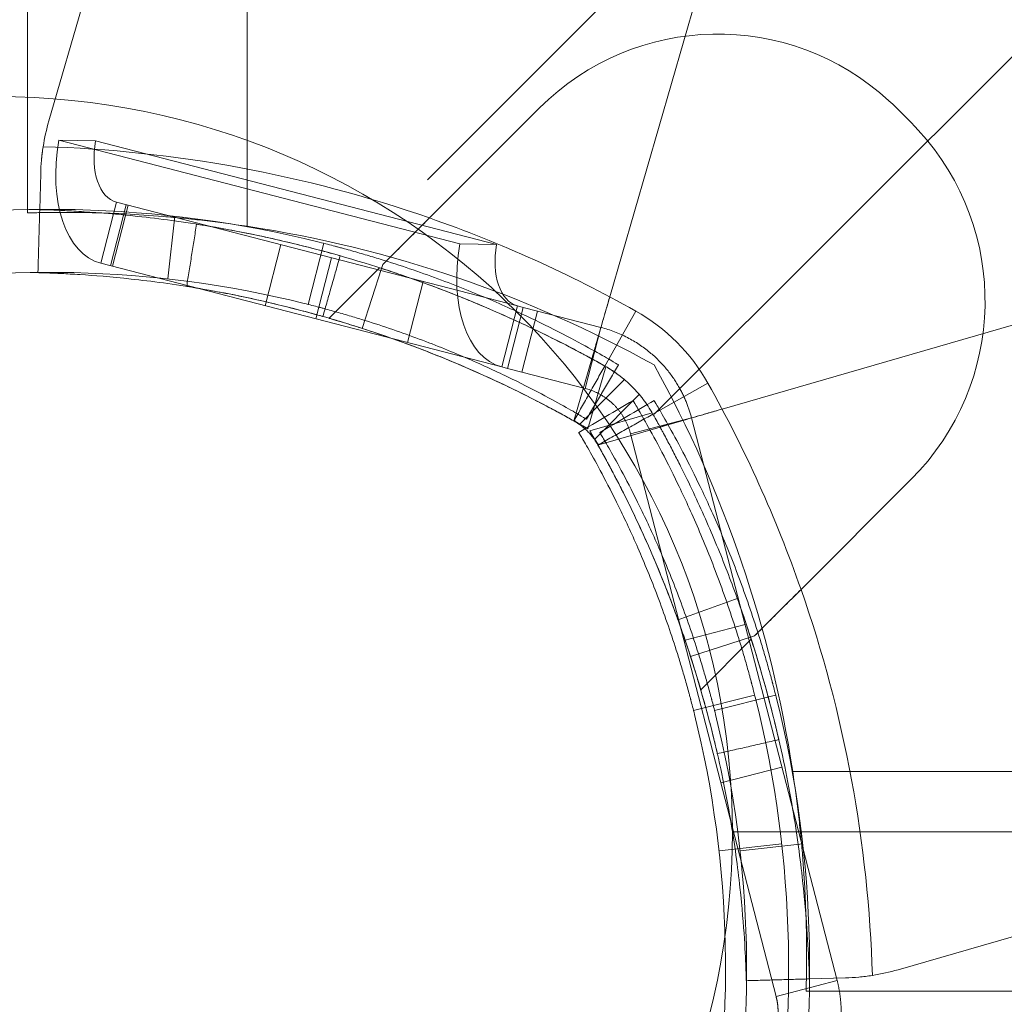
# Model space of a CAD drawing. Units: millimetres. Extents: x -2411 to 6452, y -5176 to 2520.
# Drawn here: x 1 to 48, y -2676 to -2629 of the extents above; entities that cross this region are included whole.
import ezdxf

# ---------------------------------------------------------------- set-up
doc = ezdxf.new("R2010")
doc.units = ezdxf.units.MM
doc.header["$LTSCALE"] = 1000
doc.layers.add('1 EQUIPMENT', color=7, linetype='Continuous', lineweight=18)

# ---------------------------------------------------------------- blocks, each defined once
blk = doc.blocks.new('EDMUND BLOCK')
at = {"layer": '1 EQUIPMENT'}
for p, q in [((20.491, -2636.96), (322.526, -2334.925)), ((20.491, -2636.96), (322.526, -2334.925)), ((31.281, -2648.118), (333.5, -2345.899)), ((31.281, -2648.118), (333.5, -2345.899)), ((1.463, -2638.535), (1.463, -2503.577)), ((11.913, -2506.477), (11.913, -2639.17)), ((11.913, -2506.477), (11.913, -2639.17)), ((2.485, -2634.156), (10.033, -2608.063)), ((36.894, -2615.818), (29.167, -2642.531)), ((25.826, -2633.536), (20.586, -2638.776)), ((22.034, -2640.012), (2.96, -2635.079)), ((4.707, -2635.099), (2.96, -2635.079)), ((4.707, -2635.099), (23.781, -2640.032)), ((2.095, -2636.653), (2.047, -2638.378)), ((5.703, -2638.024), (4.952, -2640.929)), ((5.703, -2638.024), (4.952, -2640.929)), ((6.169, -2638.145), (5.418, -2641.049)), ((6.169, -2638.145), (5.418, -2641.049)), ((5.505, -2641.072), (6.256, -2638.167)), ((5.505, -2641.072), (6.256, -2638.167)), ((24.777, -2642.957), (5.703, -2638.024)), ((24.777, -2642.957), (5.703, -2638.024)), ((8.141, -2641.677), (8.475, -2638.695)), ((12.766, -2642.95), (13.517, -2640.045)), ((12.766, -2642.95), (13.517, -2640.045)), ((15.558, -2639.982), (14.822, -2642.89)), ((23.781, -2640.032), (22.034, -2640.012)), ((34.508, -2647.873), (61.222, -2640.146)), ((15.186, -2643.576), (15.937, -2640.671)), ((15.186, -2643.576), (15.937, -2640.671)), ((24.026, -2645.862), (4.952, -2640.929)), ((24.026, -2645.862), (4.952, -2640.929)), ((18.216, -2641.146), (15.814, -2643.548)), ((18.312, -2641.176), (17.389, -2644.031)), ((18.372, -2640.99), (18.312, -2641.176)), ((19.543, -2644.702), (20.294, -2641.798)), ((19.543, -2644.702), (20.294, -2641.798)), ((24.777, -2642.957), (24.026, -2645.862)), ((24.777, -2642.957), (24.026, -2645.862)), ((24.302, -2645.933), (25.053, -2643.029)), ((24.302, -2645.933), (25.053, -2643.029)), ((24.777, -2642.957), (25.053, -2643.029)), ((24.777, -2642.957), (25.053, -2643.029)), ((25.053, -2643.029), (25.727, -2643.203)), ((25.053, -2643.029), (25.727, -2643.203)), ((25.727, -2643.203), (24.976, -2646.107)), ((25.727, -2643.203), (24.976, -2646.107)), ((25.727, -2643.203), (28.749, -2643.985)), ((25.727, -2643.203), (28.749, -2643.985)), ((30.399, -2643.205), (28.929, -2645.821)), ((30.399, -2643.205), (28.929, -2645.821)), ((27.998, -2646.889), (28.749, -2643.985)), ((27.998, -2646.889), (28.749, -2643.985)), ((24.026, -2645.862), (24.302, -2645.933)), ((24.026, -2645.862), (24.302, -2645.933)), ((28.314, -2645.48), (27.472, -2648.389)), ((28.129, -2648.819), (28.987, -2645.853)), ((28.129, -2648.819), (28.987, -2645.853)), ((24.976, -2646.107), (24.302, -2645.933)), ((24.976, -2646.107), (24.302, -2645.933)), ((24.976, -2646.107), (27.998, -2646.889)), ((24.976, -2646.107), (27.998, -2646.889)), ((29.863, -2646.47), (27.727, -2648.606)), ((29.863, -2646.47), (27.727, -2648.606)), ((33.834, -2646.641), (31.219, -2648.111)), ((33.834, -2646.641), (31.219, -2648.111)), ((30.57, -2647.177), (28.434, -2649.313)), ((30.57, -2647.177), (28.434, -2649.313)), ((31.186, -2648.053), (28.221, -2648.911)), ((31.186, -2648.053), (28.221, -2648.911)), ((30.151, -2649.042), (33.055, -2648.291)), ((30.151, -2649.042), (33.055, -2648.291)), ((33.055, -2648.291), (39.983, -2675.075)), ((33.055, -2648.291), (39.983, -2675.075)), ((28.651, -2649.568), (31.56, -2648.726)), ((30.151, -2649.042), (37.078, -2675.826)), ((30.151, -2649.042), (37.078, -2675.826)), ((38.264, -2656.454), (43.504, -2651.214)), ((32.696, -2658.884), (35.601, -2658.132)), ((32.696, -2658.884), (35.601, -2658.132)), ((35.863, -2658.728), (33.009, -2659.651)), ((35.894, -2658.823), (33.492, -2661.226)), ((36.049, -2658.668), (35.863, -2658.728)), ((33.15, -2662.217), (36.058, -2661.482)), ((34.15, -2662.217), (37.058, -2661.482)), ((34.449, -2665.661), (37.353, -2664.909)), ((34.449, -2665.661), (37.353, -2664.909)), ((37.87, -2665.127), (630.055, -2665.127)), ((37.87, -2665.127), (630.055, -2665.127)), ((68.977, -2667.007), (42.884, -2674.555)), ((632, -2668), (35, -2668)), ((632, -2668), (35, -2668)), ((37.345, -2668.565), (34.363, -2668.899)), ((38.345, -2668.565), (35.363, -2668.899)), ((40.387, -2674.944), (38.661, -2674.993)), ((37.078, -2675.826), (39.983, -2675.075)), ((37.078, -2675.826), (39.983, -2675.075)), ((629.421, -2675.577), (38.505, -2675.577))]:
    blk.add_line(p, q, dxfattribs=at)
blk.add_circle((0, -2668), 35, dxfattribs=at)
blk.add_circle((0, -2668), 35, dxfattribs=at)
blk.add_circle((0, -2668), 35, dxfattribs=at)
blk.add_circle((0, -2668), 35, dxfattribs=at)
for centre, radius, start, end in [((34.311, -2642.021), 12, 47.3335, 135), ((34.311, -2642.021), 12, 47.3335, 135), ((25.989, -2651.051), 24.28, 42.6665, 47.3335), ((25.989, -2651.051), 24.28, 42.6665, 47.3335), ((12.091, -2636.934), 10, 163.8664, 171.0695), ((12.091, -2636.934), 10, 163.8664, 171.0695), ((35.019, -2642.728), 12, 315, 42.6665), ((35.019, -2642.728), 12, 315, 42.6665), ((0.412, -2696.555), 61.2, 70.75287, 88.31381), ((0.412, -2696.555), 61.2, 70.75287, 88.31381), ((2.568, -2691.365), 53, 76.0447, 101.4379), ((2.568, -2691.365), 50, 76.0447, 101.4379), ((25.989, -2651.051), 9, 29.3394, 60.6606), ((25.989, -2651.051), 9, 29.3394, 60.6606), ((-19.516, -2676.628), 61.2, 19.24713, 29.33936), ((-19.516, -2676.628), 61.2, 19.24713, 29.33936), ((40.106, -2664.948), 10, 278.9305, 286.1336), ((40.106, -2664.948), 10, 278.9305, 286.1336)]:
    blk.add_arc(centre, radius, start, end, dxfattribs=at)
at = {"layer": '1 EQUIPMENT', "extrusion": (2.27784e-16, 0, -1)}
for centre, radius, start, end in [((-0.412, -2696.555), 61.2, 109.24713, 119.33936), ((-0.412, -2696.555), 61.2, 109.24713, 119.33936), ((-3.186, -2696.51), 58, 98.65341, 118.96582), ((-3.186, -2696.51), 58, 98.65341, 118.96582), ((19.47, -2673.854), 58, 151.03418, 171.34659), ((19.47, -2673.854), 58, 151.03418, 171.34659), ((19.516, -2676.628), 61.2, 160.75287, 178.31381), ((19.516, -2676.628), 61.2, 160.75287, 178.31381)]:
    blk.add_arc(centre, radius, start, end, dxfattribs=at)
at = {"layer": '1 EQUIPMENT', "extrusion": (2.27784e-16, -1.2326e-32, -1)}
for centre, radius, start, end in [((-0.412, -2696.555), 55.2, 119.3394, 120.1403), ((-0.412, -2696.555), 55.2, 119.3394, 120.1403), ((15.325, -2674.472), 50, 166.0447, 191.4379)]:
    blk.add_arc(centre, radius, start, end, dxfattribs=at)
at = {"layer": '1 EQUIPMENT', "extrusion": (2.27784e-16, 1.2326e-32, -1)}
for centre, radius, start, end in [((19.516, -2676.628), 55.2, 149.8597, 150.6606), ((19.516, -2676.628), 55.2, 149.8597, 150.6606), ((14.325, -2674.472), 53, 166.0447, 191.4379)]:
    blk.add_arc(centre, radius, start, end, dxfattribs=at)
at = {"layer": '1 EQUIPMENT', "extrusion": (2.27784e-16, -6.16298e-33, -1)}
blk.add_arc((15.325, -2674.472), 53, 166.0447, 191.4379, dxfattribs=at)
at = {"layer": '1 EQUIPMENT', "extrusion": (2.27784e-16, 1.84889e-32, -1)}
blk.add_arc((14.325, -2674.472), 50, 166.0447, 191.4379, dxfattribs=at)
at = {"layer": '1 EQUIPMENT', "extrusion": (2.65234e-16, -9.68575e-18, -1)}
for major_axis in [(-1.502, -5.809), (-1.502, -5.809), (-0.751, -2.904), (-0.751, -2.904)]:
    blk.add_ellipse((6.454, -2635.12), major_axis=major_axis, ratio=0.571081, start_param=0, end_param=1.43117, dxfattribs=at)
at = {"layer": '1 EQUIPMENT'}
for major_axis in [(-1.502, -5.809), (-1.502, -5.809), (-0.751, -2.904), (-0.751, -2.904)]:
    blk.add_ellipse((25.528, -2640.053), major_axis=major_axis, ratio=0.571081, start_param=-1.43117, end_param=0, dxfattribs=at)
for points, knots in [([(2.213, -2635.382), (2.178, -2635.601), (2.152, -2635.817), (2.113, -2636.242), (2.101, -2636.453), (2.095, -2636.653)], [0, 0, 0, 0, 0.000655163, 0.000655163, 0.001310327, 0.001310327, 0.001310327, 0.001310327]), ([(28.929, -2645.821), (28.712, -2645.699), (28.501, -2645.582), (28.192, -2645.413), (28.09, -2645.358), (27.94, -2645.277), (27.89, -2645.251), (27.792, -2645.198), (27.745, -2645.173), (27.28, -2644.926), (26.865, -2644.713), (25.616, -2644.088), (24.782, -2643.696), (22.269, -2642.585), (20.613, -2641.947), (17.366, -2640.853), (15.804, -2640.407), (12.827, -2639.674), (11.439, -2639.395), (8.88, -2638.96), (7.732, -2638.809), (5.711, -2638.588), (4.856, -2638.521), (3.811, -2638.454), (3.505, -2638.437), (2.978, -2638.411), (2.757, -2638.402), (2.403, -2638.389), (2.27, -2638.385), (2.158, -2638.382), (2.139, -2638.381), (2.105, -2638.38), (2.092, -2638.38), (2.075, -2638.379), (2.07, -2638.379), (2.064, -2638.379), (2.062, -2638.379), (2.059, -2638.379), (2.058, -2638.379), (2.057, -2638.379), (2.057, -2638.379), (2.056, -2638.379), (2.056, -2638.379), (2.056, -2638.379), (2.055, -2638.379), (2.051, -2638.379), (2.048, -2638.378), (2.047, -2638.378)], [0, 0, 0, 0, 0.015625, 0.015625, 0.023438, 0.023438, 0.027344, 0.027344, 0.03125, 0.03125, 0.0625, 0.0625, 0.125, 0.125, 0.25, 0.25, 0.375, 0.375, 0.5, 0.5, 0.625, 0.625, 0.75, 0.75, 0.8125, 0.8125, 0.875, 0.875, 0.9375, 0.9375, 0.953125, 0.953125, 0.96875, 0.96875, 0.976562, 0.976562, 0.980469, 0.980469, 0.982422, 0.982422, 0.983398, 0.983398, 0.983887, 0.983887, 0.984375, 0.984375, 1, 1, 1, 1]), ([(28.929, -2645.821), (28.712, -2645.699), (28.501, -2645.582), (28.192, -2645.413), (28.09, -2645.358), (27.94, -2645.277), (27.89, -2645.251), (27.792, -2645.198), (27.745, -2645.173), (27.28, -2644.926), (26.865, -2644.713), (25.616, -2644.088), (24.782, -2643.696), (22.269, -2642.585), (20.613, -2641.947), (17.366, -2640.853), (15.804, -2640.407), (12.827, -2639.674), (11.439, -2639.395), (8.88, -2638.96), (7.732, -2638.809), (5.711, -2638.588), (4.856, -2638.521), (3.811, -2638.454), (3.505, -2638.437), (2.978, -2638.411), (2.757, -2638.402), (2.403, -2638.389), (2.27, -2638.385), (2.158, -2638.382), (2.139, -2638.381), (2.105, -2638.38), (2.092, -2638.38), (2.075, -2638.379), (2.07, -2638.379), (2.064, -2638.379), (2.062, -2638.379), (2.059, -2638.379), (2.058, -2638.379), (2.057, -2638.379), (2.057, -2638.379), (2.056, -2638.379), (2.056, -2638.379), (2.056, -2638.379), (2.055, -2638.379), (2.051, -2638.379), (2.048, -2638.378), (2.047, -2638.378)], [0, 0, 0, 0, 0.015625, 0.015625, 0.023438, 0.023438, 0.027344, 0.027344, 0.03125, 0.03125, 0.0625, 0.0625, 0.125, 0.125, 0.25, 0.25, 0.375, 0.375, 0.5, 0.5, 0.625, 0.625, 0.75, 0.75, 0.8125, 0.8125, 0.875, 0.875, 0.9375, 0.9375, 0.953125, 0.953125, 0.96875, 0.96875, 0.976562, 0.976562, 0.980469, 0.980469, 0.982422, 0.982422, 0.983398, 0.983398, 0.983887, 0.983887, 0.984375, 0.984375, 1, 1, 1, 1]), ([(11.913, -2639.17), (11.229, -2639.066), (10.555, -2638.976), (9.558, -2638.86), (9.228, -2638.824), (8.573, -2638.76), (8.248, -2638.73), (7.299, -2638.652), (6.699, -2638.613), (5.845, -2638.57), (5.567, -2638.558), (5.033, -2638.539), (4.779, -2638.531), (4.054, -2638.514), (3.62, -2638.51), (3.044, -2638.51), (2.865, -2638.51), (2.542, -2638.513), (2.396, -2638.515), (2.134, -2638.519), (2.018, -2638.521), (1.818, -2638.526), (1.733, -2638.528), (1.531, -2638.533), (1.463, -2638.535), (1.463, -2638.535)], [0, 0, 0, 0, 0.00204467, 0.00204467, 0.003067, 0.003067, 0.00408933, 0.00408933, 0.006134, 0.006134, 0.00715634, 0.00715634, 0.00817867, 0.00817867, 0.01022334, 0.01022334, 0.01124567, 0.01124567, 0.012268, 0.012268, 0.01329034, 0.01329034, 0.01431267, 0.01431267, 0.01635734, 0.01635734, 0.01635734, 0.01635734]), ([(18.372, -2640.99), (18.463, -2640.899), (18.587, -2640.775), (18.897, -2640.465), (19.076, -2640.287), (19.471, -2639.891), (19.684, -2639.678), (20.017, -2639.346), (20.131, -2639.232), (20.358, -2639.004), (20.472, -2638.89), (20.586, -2638.776)], [0.00000071, 0.00000071, 0.00000071, 0.00000071, 0.000969371, 0.000969371, 0.001938031, 0.001938031, 0.002906692, 0.002906692, 0.003391022, 0.003391022, 0.003875352, 0.003875352, 0.003875352, 0.003875352]), ([(20.586, -2638.776), (20.206, -2639.156), (19.83, -2639.532), (19.27, -2640.092), (19.085, -2640.277), (18.723, -2640.639), (18.545, -2640.817), (18.372, -2640.99)], [0.000638455, 0.000638455, 0.000638455, 0.000638455, 0.002244317, 0.002244317, 0.003047248, 0.003047248, 0.003850179, 0.003850179, 0.003850179, 0.003850179]), ([(16.341, -2640.578), (16.341, -2640.578), (16.256, -2640.553), (15.914, -2640.458), (15.67, -2640.39), (15.036, -2640.222), (14.669, -2640.127), (13.836, -2639.923), (13.401, -2639.822), (12.495, -2639.622), (12.058, -2639.531), (11.216, -2639.366), (10.844, -2639.297), (10.198, -2639.183), (9.948, -2639.142), (9.598, -2639.085), (9.51, -2639.071), (9.51, -2639.071)], [0, 0, 0, 0, 0.0625, 0.0625, 0.125, 0.125, 0.1875, 0.1875, 0.25, 0.25, 0.3125, 0.3125, 0.375, 0.375, 0.4375, 0.4375, 0.5, 0.5, 0.5, 0.5]), ([(29.582, -2645.766), (29.581, -2645.766), (29.497, -2645.716), (29.155, -2645.516), (28.902, -2645.369), (28.226, -2644.988), (27.81, -2644.759), (26.814, -2644.233), (26.244, -2643.942), (24.953, -2643.319), (24.244, -2642.993), (22.695, -2642.328), (21.869, -2641.996), (20.113, -2641.345), (19.197, -2641.032), (18.013, -2640.665), (17.775, -2640.593), (17.296, -2640.452), (17.053, -2640.382), (16.692, -2640.282), (16.571, -2640.248), (16.389, -2640.199), (16.328, -2640.183), (16.237, -2640.158), (16.206, -2640.15), (16.16, -2640.138), (16.145, -2640.134), (16.114, -2640.125), (16.096, -2640.121), (15.879, -2640.063), (15.634, -2640), (15.35, -2639.929)], [0, 0, 0, 0, 0.125, 0.125, 0.25, 0.25, 0.375, 0.375, 0.5, 0.5, 0.625, 0.625, 0.75, 0.75, 0.875, 0.875, 0.90625, 0.90625, 0.9375, 0.9375, 0.953125, 0.953125, 0.960938, 0.960938, 0.964844, 0.964844, 0.966797, 0.966797, 0.96875, 0.96875, 1, 1, 1, 1]), ([(28.929, -2645.821), (28.26, -2645.445), (27.599, -2645.091), (26.621, -2644.59), (26.297, -2644.427), (25.653, -2644.113), (25.332, -2643.96), (24.384, -2643.517), (23.78, -2643.249), (22.917, -2642.882), (22.637, -2642.765), (22.091, -2642.543), (21.825, -2642.437), (21.061, -2642.139), (20.6, -2641.967), (19.986, -2641.745), (19.794, -2641.677), (19.437, -2641.553), (19.272, -2641.496), (18.829, -2641.346), (18.604, -2641.272), (18.374, -2641.197), (18.315, -2641.178), (18.237, -2641.152), (18.216, -2641.146), (18.216, -2641.146)], [0, 0, 0, 0, 0.00227739, 0.00227739, 0.00341609, 0.00341609, 0.00455479, 0.00455479, 0.00683218, 0.00683218, 0.00797087, 0.00797087, 0.00910957, 0.00910957, 0.01138696, 0.01138696, 0.01252566, 0.01252566, 0.01366436, 0.01366436, 0.01594175, 0.01594175, 0.01708045, 0.01708045, 0.01821914, 0.01821914, 0.01821914, 0.01821914]), ([(27.459, -2648.436), (27.253, -2648.32), (26.953, -2648.154), (26.615, -2647.971), (26.45, -2647.883), (26.38, -2647.845), (26.334, -2647.82), (26.312, -2647.809), (25.895, -2647.588), (25.502, -2647.385), (24.317, -2646.792), (23.526, -2646.42), (21.143, -2645.367), (19.572, -2644.762), (16.492, -2643.725), (15.011, -2643.301), (12.187, -2642.606), (10.87, -2642.341), (8.443, -2641.929), (7.355, -2641.785), (5.438, -2641.576), (4.627, -2641.513), (3.635, -2641.449), (3.345, -2641.433), (2.971, -2641.415), (2.856, -2641.409), (2.647, -2641.401), (2.552, -2641.397), (2.3, -2641.387), (2.174, -2641.384), (2.068, -2641.38), (2.04, -2641.379), (2.019, -2641.379), (2.006, -2641.378), (2, -2641.378), (1.989, -2641.378), (1.982, -2641.378), (1.976, -2641.378), (1.973, -2641.378), (1.972, -2641.377), (1.971, -2641.377), (1.971, -2641.377), (1.971, -2641.377), (1.967, -2641.377), (1.964, -2641.377), (1.963, -2641.377)], [0, 0, 0, 0, 0.015625, 0.023437, 0.027344, 0.029297, 0.029297, 0.03125, 0.03125, 0.0625, 0.0625, 0.125, 0.125, 0.25, 0.25, 0.375, 0.375, 0.5, 0.5, 0.625, 0.625, 0.75, 0.75, 0.8125, 0.8125, 0.84375, 0.84375, 0.875, 0.875, 0.9375, 0.9375, 0.953125, 0.960937, 0.960937, 0.96875, 0.96875, 0.976562, 0.980469, 0.982422, 0.983398, 0.983887, 0.983887, 0.984375, 0.984375, 1, 1, 1, 1]), ([(27.459, -2648.436), (27.253, -2648.32), (26.953, -2648.154), (26.615, -2647.971), (26.45, -2647.883), (26.38, -2647.845), (26.334, -2647.82), (26.312, -2647.809), (25.895, -2647.588), (25.502, -2647.385), (24.317, -2646.792), (23.526, -2646.42), (21.143, -2645.367), (19.572, -2644.762), (16.492, -2643.725), (15.011, -2643.301), (12.187, -2642.606), (10.87, -2642.341), (8.443, -2641.929), (7.355, -2641.785), (5.438, -2641.576), (4.627, -2641.513), (3.635, -2641.449), (3.345, -2641.433), (2.971, -2641.415), (2.856, -2641.409), (2.647, -2641.401), (2.552, -2641.397), (2.3, -2641.387), (2.174, -2641.384), (2.068, -2641.38), (2.04, -2641.379), (2.019, -2641.379), (2.006, -2641.378), (2, -2641.378), (1.989, -2641.378), (1.982, -2641.378), (1.976, -2641.378), (1.973, -2641.378), (1.972, -2641.377), (1.971, -2641.377), (1.971, -2641.377), (1.971, -2641.377), (1.967, -2641.377), (1.964, -2641.377), (1.963, -2641.377)], [0, 0, 0, 0, 0.015625, 0.023437, 0.027344, 0.029297, 0.029297, 0.03125, 0.03125, 0.0625, 0.0625, 0.125, 0.125, 0.25, 0.25, 0.375, 0.375, 0.5, 0.5, 0.625, 0.625, 0.75, 0.75, 0.8125, 0.8125, 0.84375, 0.84375, 0.875, 0.875, 0.9375, 0.9375, 0.953125, 0.960937, 0.960937, 0.96875, 0.96875, 0.976562, 0.980469, 0.982422, 0.983398, 0.983887, 0.983887, 0.984375, 0.984375, 1, 1, 1, 1]), ([(15.52, -2643.463), (15.52, -2643.463), (15.439, -2643.44), (15.115, -2643.349), (14.884, -2643.285), (14.282, -2643.125), (13.934, -2643.036), (13.144, -2642.842), (12.732, -2642.746), (11.872, -2642.556), (11.457, -2642.47), (10.659, -2642.313), (10.306, -2642.249), (9.693, -2642.14), (9.456, -2642.101), (9.124, -2642.047), (9.041, -2642.034), (9.041, -2642.034)], [0, 0, 0, 0, 0.0625, 0.0625, 0.125, 0.125, 0.1875, 0.1875, 0.25, 0.25, 0.3125, 0.3125, 0.375, 0.375, 0.4375, 0.4375, 0.5, 0.5, 0.5, 0.5]), ([(29.167, -2642.531), (29.112, -2642.722), (29.056, -2642.915), (28.948, -2643.288), (28.895, -2643.471), (28.793, -2643.825), (28.743, -2643.997), (28.651, -2644.316), (28.608, -2644.465), (28.528, -2644.741), (28.492, -2644.865), (28.429, -2645.081), (28.402, -2645.175), (28.359, -2645.326), (28.342, -2645.383), (28.32, -2645.46), (28.314, -2645.48), (28.314, -2645.48)], [0.004740353, 0.004740353, 0.004740353, 0.004740353, 0.005333169, 0.005333169, 0.005925984, 0.005925984, 0.006518799, 0.006518799, 0.007111614, 0.007111614, 0.00770443, 0.00770443, 0.008297245, 0.008297245, 0.00889006, 0.00889006, 0.009482876, 0.009482876, 0.009482876, 0.009482876]), ([(28.314, -2645.48), (28.396, -2645.196), (28.481, -2644.902), (28.664, -2644.269), (28.764, -2643.924), (28.964, -2643.231), (29.065, -2642.882), (29.167, -2642.531)], [0.006297885, 0.006297885, 0.006297885, 0.006297885, 0.007307856, 0.007307856, 0.008401234, 0.008401234, 0.009494611, 0.009494611, 0.009494611, 0.009494611]), ([(28.052, -2648.347), (28.052, -2648.347), (27.972, -2648.3), (27.65, -2648.111), (27.411, -2647.972), (26.774, -2647.613), (26.381, -2647.397), (25.441, -2646.901), (24.903, -2646.626), (23.686, -2646.038), (23.017, -2645.731), (21.556, -2645.104), (20.777, -2644.79), (19.534, -2644.33), (19.112, -2644.179), (18.25, -2643.886), (17.809, -2643.742), (17.139, -2643.535), (16.914, -2643.467), (16.462, -2643.334), (16.233, -2643.268), (15.893, -2643.173), (15.722, -2643.126), (15.521, -2643.072), (15.42, -2643.045), (15.369, -2643.032), (15.347, -2643.026), (15.333, -2643.022), (15.324, -2643.02), (15.125, -2642.967), (14.895, -2642.908), (14.626, -2642.841)], [0, 0, 0, 0, 0.125, 0.125, 0.25, 0.25, 0.375, 0.375, 0.5, 0.5, 0.625, 0.625, 0.75, 0.75, 0.8125, 0.8125, 0.875, 0.875, 0.90625, 0.90625, 0.9375, 0.9375, 0.953125, 0.960937, 0.964844, 0.966797, 0.967773, 0.967773, 0.96875, 0.96875, 1, 1, 1, 1]), ([(27.459, -2648.436), (26.754, -2648.04), (26.054, -2647.666), (25.01, -2647.137), (24.663, -2646.966), (23.972, -2646.634), (23.626, -2646.473), (22.607, -2646.009), (21.954, -2645.728), (21.015, -2645.343), (20.709, -2645.221), (20.111, -2644.989), (19.819, -2644.879), (18.985, -2644.571), (18.478, -2644.393), (17.795, -2644.164), (17.581, -2644.093), (17.182, -2643.964), (16.999, -2643.906), (16.508, -2643.753), (16.254, -2643.677), (15.993, -2643.6), (15.926, -2643.58), (15.837, -2643.554), (15.814, -2643.548), (15.814, -2643.548)], [0, 0, 0, 0, 0.00239102, 0.00239102, 0.00358653, 0.00358653, 0.00478204, 0.00478204, 0.00717306, 0.00717306, 0.00836857, 0.00836857, 0.00956408, 0.00956408, 0.0119551, 0.0119551, 0.01315061, 0.01315061, 0.01434612, 0.01434612, 0.01673714, 0.01673714, 0.01793265, 0.01793265, 0.01912816, 0.01912816, 0.01912816, 0.01912816]), ([(28.929, -2645.821), (28.764, -2645.728), (28.608, -2645.641), (28.38, -2645.516), (28.314, -2645.48), (28.314, -2645.48)], [0, 0, 0, 0, 0.000560514, 0.000560514, 0.001121028, 0.001121028, 0.001121028, 0.001121028]), ([(31.219, -2648.111), (31.068, -2647.843), (30.912, -2647.613), (30.744, -2647.391), (30.725, -2647.367), (30.688, -2647.32), (30.665, -2647.291), (30.6, -2647.211), (30.555, -2647.158), (30.42, -2647.004), (30.327, -2646.904), (30.136, -2646.713), (30.036, -2646.62), (29.882, -2646.485), (29.829, -2646.441), (29.75, -2646.376), (29.723, -2646.354), (29.682, -2646.322), (29.668, -2646.312), (29.648, -2646.296), (29.641, -2646.291), (29.627, -2646.28), (29.619, -2646.274), (29.446, -2646.142), (29.222, -2645.985), (28.929, -2645.821)], [0, 0, 0, 0, 0.25, 0.25, 0.28125, 0.28125, 0.3125, 0.3125, 0.375, 0.375, 0.5, 0.5, 0.625, 0.625, 0.6875, 0.6875, 0.71875, 0.71875, 0.734375, 0.734375, 0.742188, 0.742188, 0.75, 0.75, 1, 1, 1, 1]), ([(31.219, -2648.111), (31.068, -2647.843), (30.912, -2647.613), (30.744, -2647.391), (30.725, -2647.367), (30.688, -2647.32), (30.665, -2647.291), (30.6, -2647.211), (30.555, -2647.158), (30.42, -2647.004), (30.327, -2646.904), (30.136, -2646.713), (30.036, -2646.62), (29.882, -2646.485), (29.829, -2646.441), (29.75, -2646.376), (29.723, -2646.354), (29.682, -2646.322), (29.668, -2646.312), (29.648, -2646.296), (29.641, -2646.291), (29.627, -2646.28), (29.619, -2646.274), (29.446, -2646.142), (29.222, -2645.985), (28.929, -2645.821)], [0, 0, 0, 0, 0.25, 0.25, 0.28125, 0.28125, 0.3125, 0.3125, 0.375, 0.375, 0.5, 0.5, 0.625, 0.625, 0.6875, 0.6875, 0.71875, 0.71875, 0.734375, 0.734375, 0.742188, 0.742188, 0.75, 0.75, 1, 1, 1, 1]), ([(30.274, -2647.458), (30.274, -2647.458), (30.324, -2647.543), (30.524, -2647.885), (30.671, -2648.138), (31.052, -2648.814), (31.281, -2649.23), (31.807, -2650.226), (32.098, -2650.796), (32.721, -2652.087), (33.047, -2652.796), (33.712, -2654.345), (34.044, -2655.17), (34.532, -2656.487), (34.692, -2656.935), (35.003, -2657.849), (35.155, -2658.316), (35.375, -2659.027), (35.447, -2659.265), (35.588, -2659.744), (35.658, -2659.987), (35.758, -2660.348), (35.808, -2660.529), (35.866, -2660.742), (35.894, -2660.849), (35.908, -2660.903), (35.914, -2660.926), (35.918, -2660.941), (35.921, -2660.95), (35.976, -2661.161), (36.04, -2661.405), (36.11, -2661.69)], [0, 0, 0, 0, 0.125, 0.125, 0.25, 0.25, 0.375, 0.375, 0.5, 0.5, 0.625, 0.625, 0.75, 0.75, 0.8125, 0.8125, 0.875, 0.875, 0.90625, 0.90625, 0.9375, 0.9375, 0.953125, 0.960938, 0.964844, 0.966797, 0.967773, 0.967773, 0.96875, 0.96875, 1, 1, 1, 1]), ([(31.274, -2647.458), (31.274, -2647.458), (31.324, -2647.543), (31.524, -2647.885), (31.671, -2648.138), (32.052, -2648.814), (32.281, -2649.23), (32.807, -2650.226), (33.098, -2650.796), (33.721, -2652.087), (34.047, -2652.796), (34.712, -2654.345), (35.044, -2655.17), (35.532, -2656.487), (35.692, -2656.935), (36.003, -2657.849), (36.155, -2658.316), (36.375, -2659.027), (36.447, -2659.265), (36.588, -2659.744), (36.658, -2659.987), (36.758, -2660.348), (36.808, -2660.529), (36.866, -2660.742), (36.894, -2660.849), (36.908, -2660.903), (36.914, -2660.926), (36.918, -2660.941), (36.921, -2660.95), (36.976, -2661.161), (37.04, -2661.405), (37.11, -2661.69)], [0, 0, 0, 0, 0.125, 0.125, 0.25, 0.25, 0.375, 0.375, 0.5, 0.5, 0.625, 0.625, 0.75, 0.75, 0.8125, 0.8125, 0.875, 0.875, 0.90625, 0.90625, 0.9375, 0.9375, 0.953125, 0.960938, 0.964844, 0.966797, 0.967773, 0.967773, 0.96875, 0.96875, 1, 1, 1, 1]), ([(38.661, -2674.993), (38.661, -2674.992), (38.661, -2674.989), (38.661, -2674.981), (38.661, -2674.977), (38.661, -2674.971), (38.661, -2674.969), (38.661, -2674.965), (38.661, -2674.962), (38.66, -2674.937), (38.659, -2674.904), (38.655, -2674.77), (38.651, -2674.637), (38.631, -2674.104), (38.609, -2673.578), (38.519, -2672.184), (38.452, -2671.329), (38.231, -2669.308), (38.08, -2668.16), (37.645, -2665.601), (37.365, -2664.213), (36.633, -2661.236), (36.187, -2659.674), (35.366, -2657.238), (35.07, -2656.419), (34.43, -2654.766), (34.084, -2653.931), (33.345, -2652.259), (32.953, -2651.425), (32.431, -2650.382), (32.326, -2650.174), (32.112, -2649.759), (32.005, -2649.555), (31.838, -2649.242), (31.783, -2649.138), (31.7, -2648.983), (31.672, -2648.931), (31.63, -2648.855), (31.616, -2648.829), (31.595, -2648.791), (31.588, -2648.778), (31.578, -2648.759), (31.575, -2648.753), (31.568, -2648.74), (31.563, -2648.732), (31.479, -2648.577), (31.365, -2648.371), (31.219, -2648.111)], [0, 0, 0, 0, 0.015625, 0.015625, 0.023438, 0.023438, 0.027344, 0.027344, 0.03125, 0.03125, 0.0625, 0.0625, 0.125, 0.125, 0.25, 0.25, 0.375, 0.375, 0.5, 0.5, 0.625, 0.625, 0.75, 0.75, 0.8125, 0.8125, 0.875, 0.875, 0.9375, 0.9375, 0.953125, 0.953125, 0.96875, 0.96875, 0.976562, 0.976562, 0.980469, 0.980469, 0.982422, 0.982422, 0.983398, 0.983398, 0.983887, 0.983887, 0.984375, 0.984375, 1, 1, 1, 1]), ([(38.661, -2674.993), (38.661, -2674.992), (38.661, -2674.989), (38.661, -2674.981), (38.661, -2674.977), (38.661, -2674.971), (38.661, -2674.969), (38.661, -2674.965), (38.661, -2674.962), (38.66, -2674.937), (38.659, -2674.904), (38.655, -2674.77), (38.651, -2674.637), (38.631, -2674.104), (38.609, -2673.578), (38.519, -2672.184), (38.452, -2671.329), (38.231, -2669.308), (38.08, -2668.16), (37.645, -2665.601), (37.365, -2664.213), (36.633, -2661.236), (36.187, -2659.674), (35.366, -2657.238), (35.07, -2656.419), (34.43, -2654.766), (34.084, -2653.931), (33.345, -2652.259), (32.953, -2651.425), (32.431, -2650.382), (32.326, -2650.174), (32.112, -2649.759), (32.005, -2649.555), (31.838, -2649.242), (31.783, -2649.138), (31.7, -2648.983), (31.672, -2648.931), (31.63, -2648.855), (31.616, -2648.829), (31.595, -2648.791), (31.588, -2648.778), (31.578, -2648.759), (31.575, -2648.753), (31.568, -2648.74), (31.563, -2648.732), (31.479, -2648.577), (31.365, -2648.371), (31.219, -2648.111)], [0, 0, 0, 0, 0.015625, 0.015625, 0.023438, 0.023438, 0.027344, 0.027344, 0.03125, 0.03125, 0.0625, 0.0625, 0.125, 0.125, 0.25, 0.25, 0.375, 0.375, 0.5, 0.5, 0.625, 0.625, 0.75, 0.75, 0.8125, 0.8125, 0.875, 0.875, 0.9375, 0.9375, 0.953125, 0.953125, 0.96875, 0.96875, 0.976562, 0.976562, 0.980469, 0.980469, 0.982422, 0.982422, 0.983398, 0.983398, 0.983887, 0.983887, 0.984375, 0.984375, 1, 1, 1, 1]), ([(34.508, -2647.873), (34.158, -2647.974), (33.809, -2648.075), (33.113, -2648.277), (32.77, -2648.376), (32.138, -2648.559), (31.844, -2648.644), (31.56, -2648.726)], [0.004914964, 0.004914964, 0.004914964, 0.004914964, 0.006008338, 0.006008338, 0.007101713, 0.007101713, 0.008110303, 0.008110303, 0.008110303, 0.008110303]), ([(31.56, -2648.726), (31.56, -2648.726), (31.58, -2648.72), (31.656, -2648.698), (31.714, -2648.681), (31.865, -2648.638), (31.957, -2648.611), (32.174, -2648.548), (32.3, -2648.512), (32.71, -2648.393), (33.039, -2648.298), (33.568, -2648.145), (33.753, -2648.091), (34.129, -2647.983), (34.318, -2647.928), (34.508, -2647.873)], [0.000000197, 0.000000197, 0.000000197, 0.000000197, 0.000593276, 0.000593276, 0.001186356, 0.001186356, 0.001779435, 0.001779435, 0.002372514, 0.002372514, 0.003558673, 0.003558673, 0.004151752, 0.004151752, 0.004744832, 0.004744832, 0.004744832, 0.004744832]), ([(28.604, -2649.581), (28.529, -2649.447), (28.451, -2649.332), (28.366, -2649.221), (28.357, -2649.209), (28.338, -2649.186), (28.327, -2649.171), (28.294, -2649.131), (28.272, -2649.105), (28.205, -2649.027), (28.158, -2648.978), (28.062, -2648.882), (28.013, -2648.835), (27.935, -2648.768), (27.896, -2648.735), (27.849, -2648.697), (27.829, -2648.681), (27.815, -2648.671), (27.807, -2648.664), (27.717, -2648.597), (27.605, -2648.518), (27.459, -2648.436)], [0, 0, 0, 0, 0.25, 0.25, 0.28125, 0.28125, 0.3125, 0.3125, 0.375, 0.375, 0.5, 0.5, 0.625, 0.625, 0.6875, 0.71875, 0.734375, 0.734375, 0.75, 0.75, 1, 1, 1, 1]), ([(28.604, -2649.581), (28.529, -2649.447), (28.451, -2649.332), (28.366, -2649.221), (28.357, -2649.209), (28.338, -2649.186), (28.327, -2649.171), (28.294, -2649.131), (28.272, -2649.105), (28.205, -2649.027), (28.158, -2648.978), (28.062, -2648.882), (28.013, -2648.835), (27.935, -2648.768), (27.896, -2648.735), (27.849, -2648.697), (27.829, -2648.681), (27.815, -2648.671), (27.807, -2648.664), (27.717, -2648.597), (27.605, -2648.518), (27.459, -2648.436)], [0, 0, 0, 0, 0.25, 0.25, 0.28125, 0.28125, 0.3125, 0.3125, 0.375, 0.375, 0.5, 0.5, 0.625, 0.625, 0.6875, 0.71875, 0.734375, 0.734375, 0.75, 0.75, 1, 1, 1, 1]), ([(27.472, -2648.389), (27.469, -2648.402), (27.484, -2648.421), (27.548, -2648.474), (27.597, -2648.506), (27.781, -2648.62), (27.954, -2648.717), (28.129, -2648.819)], [0, 0, 0, 0, 0.000298593, 0.000298593, 0.000597186, 0.000597186, 0.001194371, 0.001194371, 0.001194371, 0.001194371]), ([(27.472, -2648.389), (27.469, -2648.402), (27.484, -2648.421), (27.548, -2648.474), (27.597, -2648.506), (27.781, -2648.62), (27.954, -2648.717), (28.129, -2648.819)], [0, 0, 0, 0, 0.000298593, 0.000298593, 0.000597186, 0.000597186, 0.001194371, 0.001194371, 0.001194371, 0.001194371]), ([(27.693, -2648.987), (27.693, -2648.988), (27.74, -2649.068), (27.929, -2649.39), (28.068, -2649.628), (28.426, -2650.266), (28.643, -2650.659), (29.139, -2651.599), (29.414, -2652.136), (30.001, -2653.354), (30.309, -2654.023), (30.936, -2655.484), (31.25, -2656.263), (31.864, -2657.92), (32.159, -2658.784), (32.505, -2659.901), (32.573, -2660.126), (32.706, -2660.578), (32.772, -2660.807), (32.867, -2661.147), (32.898, -2661.261), (32.945, -2661.433), (32.96, -2661.491), (32.983, -2661.577), (32.991, -2661.606), (33.003, -2661.649), (33.006, -2661.664), (33.014, -2661.693), (33.019, -2661.71), (33.073, -2661.914), (33.132, -2662.145), (33.199, -2662.414)], [0, 0, 0, 0, 0.125, 0.125, 0.25, 0.25, 0.375, 0.375, 0.5, 0.5, 0.625, 0.625, 0.75, 0.75, 0.875, 0.875, 0.90625, 0.90625, 0.9375, 0.9375, 0.953125, 0.953125, 0.960938, 0.960938, 0.964844, 0.964844, 0.966797, 0.966797, 0.96875, 0.96875, 1, 1, 1, 1]), ([(28.221, -2648.911), (28.272, -2648.998), (28.321, -2649.084), (28.415, -2649.245), (28.458, -2649.319), (28.571, -2649.504), (28.626, -2649.575), (28.651, -2649.568)], [0, 0, 0, 0, 0.000298611, 0.000298611, 0.000597222, 0.000597222, 0.001194444, 0.001194444, 0.001194444, 0.001194444]), ([(28.221, -2648.911), (28.272, -2648.998), (28.321, -2649.084), (28.415, -2649.245), (28.458, -2649.319), (28.571, -2649.504), (28.626, -2649.575), (28.651, -2649.568)], [0, 0, 0, 0, 0.000298611, 0.000298611, 0.000597222, 0.000597222, 0.001194444, 0.001194444, 0.001194444, 0.001194444]), ([(28.693, -2648.987), (28.693, -2648.988), (28.74, -2649.068), (28.929, -2649.39), (29.068, -2649.628), (29.426, -2650.266), (29.643, -2650.659), (30.139, -2651.599), (30.414, -2652.136), (31.001, -2653.354), (31.309, -2654.023), (31.936, -2655.484), (32.25, -2656.263), (32.864, -2657.92), (33.159, -2658.784), (33.505, -2659.901), (33.573, -2660.126), (33.706, -2660.578), (33.772, -2660.807), (33.867, -2661.147), (33.898, -2661.261), (33.945, -2661.433), (33.96, -2661.491), (33.983, -2661.577), (33.991, -2661.606), (34.003, -2661.649), (34.006, -2661.664), (34.014, -2661.693), (34.019, -2661.71), (34.073, -2661.914), (34.132, -2662.145), (34.199, -2662.414)], [0, 0, 0, 0, 0.125, 0.125, 0.25, 0.25, 0.375, 0.375, 0.5, 0.5, 0.625, 0.625, 0.75, 0.75, 0.875, 0.875, 0.90625, 0.90625, 0.9375, 0.9375, 0.953125, 0.953125, 0.960938, 0.960938, 0.964844, 0.964844, 0.966797, 0.966797, 0.96875, 0.96875, 1, 1, 1, 1]), ([(35.663, -2675.077), (35.663, -2675.077), (35.663, -2675.072), (35.662, -2675.061), (35.662, -2675.054), (35.662, -2675.05), (35.662, -2675.048), (35.662, -2675.047), (35.661, -2675.024), (35.66, -2674.993), (35.656, -2674.866), (35.652, -2674.74), (35.634, -2674.235), (35.613, -2673.735), (35.527, -2672.413), (35.464, -2671.602), (35.255, -2669.685), (35.111, -2668.597), (34.699, -2666.17), (34.433, -2664.853), (33.739, -2662.029), (33.315, -2660.548), (32.537, -2658.238), (32.257, -2657.46), (31.649, -2655.893), (31.321, -2655.101), (30.62, -2653.515), (30.248, -2652.725), (29.754, -2651.735), (29.603, -2651.439), (29.45, -2651.145), (29.348, -2650.948), (29.297, -2650.852), (29.191, -2650.653), (29.112, -2650.505), (29.02, -2650.335), (28.974, -2650.25), (28.951, -2650.208), (28.941, -2650.189), (28.934, -2650.177), (28.93, -2650.17), (28.85, -2650.023), (28.743, -2649.828), (28.604, -2649.581)], [0, 0, 0, 0, 0.015625, 0.023438, 0.027344, 0.029297, 0.029297, 0.03125, 0.03125, 0.0625, 0.0625, 0.125, 0.125, 0.25, 0.25, 0.375, 0.375, 0.5, 0.5, 0.625, 0.625, 0.75, 0.75, 0.8125, 0.8125, 0.875, 0.875, 0.9375, 0.9375, 0.953125, 0.960937, 0.960937, 0.96875, 0.96875, 0.976562, 0.980469, 0.982422, 0.983398, 0.983887, 0.983887, 0.984375, 0.984375, 1, 1, 1, 1]), ([(35.663, -2675.077), (35.663, -2675.077), (35.663, -2675.072), (35.662, -2675.061), (35.662, -2675.054), (35.662, -2675.05), (35.662, -2675.048), (35.662, -2675.047), (35.661, -2675.024), (35.66, -2674.993), (35.656, -2674.866), (35.652, -2674.74), (35.634, -2674.235), (35.613, -2673.735), (35.527, -2672.413), (35.464, -2671.602), (35.255, -2669.685), (35.111, -2668.597), (34.699, -2666.17), (34.433, -2664.853), (33.739, -2662.029), (33.315, -2660.548), (32.537, -2658.238), (32.257, -2657.46), (31.649, -2655.893), (31.321, -2655.101), (30.62, -2653.515), (30.248, -2652.725), (29.754, -2651.735), (29.603, -2651.439), (29.45, -2651.145), (29.348, -2650.948), (29.297, -2650.852), (29.191, -2650.653), (29.112, -2650.505), (29.02, -2650.335), (28.974, -2650.25), (28.951, -2650.208), (28.941, -2650.189), (28.934, -2650.177), (28.93, -2650.17), (28.85, -2650.023), (28.743, -2649.828), (28.604, -2649.581)], [0, 0, 0, 0, 0.015625, 0.023438, 0.027344, 0.029297, 0.029297, 0.03125, 0.03125, 0.0625, 0.0625, 0.125, 0.125, 0.25, 0.25, 0.375, 0.375, 0.5, 0.5, 0.625, 0.625, 0.75, 0.75, 0.8125, 0.8125, 0.875, 0.875, 0.9375, 0.9375, 0.953125, 0.960937, 0.960937, 0.96875, 0.96875, 0.976562, 0.980469, 0.982422, 0.983398, 0.983887, 0.983887, 0.984375, 0.984375, 1, 1, 1, 1]), ([(33.492, -2661.226), (33.492, -2661.226), (33.486, -2661.204), (33.46, -2661.117), (33.441, -2661.051), (33.364, -2660.791), (33.288, -2660.536), (33.135, -2660.045), (33.077, -2659.862), (32.949, -2659.464), (32.878, -2659.25), (32.648, -2658.567), (32.47, -2658.057), (32.056, -2656.937), (31.826, -2656.342), (31.442, -2655.404), (31.307, -2655.083), (31.024, -2654.426), (30.875, -2654.089), (30.413, -2653.075), (30.084, -2652.388), (29.378, -2650.996), (29, -2650.285), (28.604, -2649.581)], [0.01914036, 0.01914036, 0.01914036, 0.01914036, 0.02033368, 0.02033368, 0.02152701, 0.02152701, 0.02391366, 0.02391366, 0.02510698, 0.02510698, 0.02630031, 0.02630031, 0.02868696, 0.02868696, 0.0310736, 0.0310736, 0.03226693, 0.03226693, 0.03346025, 0.03346025, 0.0358469, 0.0358469, 0.03823355, 0.03823355, 0.03823355, 0.03823355]), ([(38.264, -2656.454), (37.884, -2656.834), (37.508, -2657.21), (36.948, -2657.77), (36.762, -2657.955), (36.401, -2658.317), (36.223, -2658.494), (36.049, -2658.668)], [0.000638455, 0.000638455, 0.000638455, 0.000638455, 0.002244317, 0.002244317, 0.003047248, 0.003047248, 0.003850179, 0.003850179, 0.003850179, 0.003850179]), ([(36.049, -2658.668), (36.14, -2658.577), (36.265, -2658.453), (36.574, -2658.143), (36.753, -2657.964), (37.149, -2657.569), (37.362, -2657.356), (37.694, -2657.023), (37.808, -2656.909), (38.036, -2656.682), (38.149, -2656.568), (38.264, -2656.454)], [0.00000071, 0.00000071, 0.00000071, 0.00000071, 0.000969371, 0.000969371, 0.001938031, 0.001938031, 0.002906692, 0.002906692, 0.003391022, 0.003391022, 0.003875352, 0.003875352, 0.003875352, 0.003875352]), ([(37.208, -2663.604), (37.208, -2663.604), (37.189, -2663.517), (37.108, -2663.172), (37.049, -2662.925), (36.891, -2662.288), (36.797, -2661.922), (36.575, -2661.094), (36.454, -2660.664), (36.192, -2659.773), (36.061, -2659.346), (35.8, -2658.529), (35.681, -2658.17), (35.469, -2657.549), (35.385, -2657.31), (35.266, -2656.976), (35.236, -2656.892), (35.236, -2656.892)], [0, 0, 0, 0, 0.0625, 0.0625, 0.125, 0.125, 0.1875, 0.1875, 0.25, 0.25, 0.3125, 0.3125, 0.375, 0.375, 0.4375, 0.4375, 0.5, 0.5, 0.5, 0.5]), ([(34.285, -2664.275), (34.285, -2664.275), (34.266, -2664.193), (34.189, -2663.865), (34.134, -2663.632), (33.984, -2663.028), (33.895, -2662.68), (33.683, -2661.894), (33.569, -2661.486), (33.321, -2660.642), (33.196, -2660.237), (32.949, -2659.462), (32.836, -2659.121), (32.635, -2658.532), (32.555, -2658.306), (32.442, -2657.989), (32.414, -2657.909), (32.414, -2657.909)], [0, 0, 0, 0, 0.0625, 0.0625, 0.125, 0.125, 0.1875, 0.1875, 0.25, 0.25, 0.3125, 0.3125, 0.375, 0.375, 0.4375, 0.4375, 0.5, 0.5, 0.5, 0.5]), ([(38.505, -2675.577), (38.505, -2675.577), (38.507, -2675.509), (38.512, -2675.31), (38.514, -2675.227), (38.518, -2675.027), (38.521, -2674.91), (38.527, -2674.516), (38.53, -2674.194), (38.53, -2673.624), (38.529, -2673.418), (38.524, -2672.98), (38.52, -2672.749), (38.503, -2672.025), (38.485, -2671.498), (38.442, -2670.639), (38.425, -2670.342), (38.385, -2669.739), (38.362, -2669.431), (38.311, -2668.803), (38.282, -2668.483), (38.217, -2667.83), (38.182, -2667.496), (38.065, -2666.488), (37.974, -2665.811), (37.87, -2665.127)], [0, 0, 0, 0, 0.00204459, 0.00204459, 0.00306689, 0.00306689, 0.00408918, 0.00408918, 0.00613377, 0.00613377, 0.00715607, 0.00715607, 0.00817836, 0.00817836, 0.01022295, 0.01022295, 0.01124525, 0.01124525, 0.01226754, 0.01226754, 0.01328984, 0.01328984, 0.01431213, 0.01431213, 0.01635673, 0.01635673, 0.01635673, 0.01635673]), ([(40.387, -2674.944), (40.587, -2674.939), (40.794, -2674.927), (41.219, -2674.889), (41.439, -2674.862), (41.658, -2674.827)], [0, 0, 0, 0, 0.000655164, 0.000655164, 0.001310328, 0.001310328, 0.001310328, 0.001310328])]:
    blk.add_open_spline(points, degree=3, knots=knots, dxfattribs=at)
for points, degree in [([(2.095, -2636.653), (2.107, -2636.232), (2.146, -2635.808), (2.213, -2635.382)], 3), ([(1.963, -2641.377), (1.991, -2640.378), (2.019, -2639.378), (2.047, -2638.378)], 3), ([(9.51, -2639.071), (9.041, -2642.034)], 1), ([(9.51, -2639.071), (9.041, -2642.034)], 1), ([(16.341, -2640.578), (15.52, -2643.463)], 1), ([(16.341, -2640.578), (15.52, -2643.463)], 1), ([(28.929, -2645.821), (27.459, -2648.436)], 1), ([(28.929, -2645.821), (27.459, -2648.436)], 1), ([(28.052, -2648.347), (29.582, -2645.766)], 1), ([(29.863, -2646.47), (29.57, -2646.221), (29.258, -2646.006), (28.929, -2645.821)], 3), ([(27.693, -2648.987), (28.553, -2648.478), (29.413, -2647.968), (30.274, -2647.458)], 3), ([(28.693, -2648.987), (29.553, -2648.478), (30.413, -2647.968), (31.274, -2647.458)], 3), ([(31.219, -2648.111), (28.604, -2649.581)], 1), ([(31.219, -2648.111), (28.604, -2649.581)], 1), ([(27.727, -2648.606), (27.641, -2648.544), (27.551, -2648.488), (27.459, -2648.436)], 3), ([(27.727, -2648.606), (27.641, -2648.544), (27.551, -2648.488), (27.459, -2648.436)], 3), ([(28.604, -2649.581), (28.552, -2649.489), (28.496, -2649.399), (28.434, -2649.313)], 3), ([(28.604, -2649.581), (28.552, -2649.489), (28.496, -2649.399), (28.434, -2649.313)], 3), ([(35.236, -2656.892), (32.414, -2657.909)], 1), ([(35.236, -2656.892), (32.414, -2657.909)], 1), ([(37.208, -2663.604), (34.285, -2664.275)], 1), ([(37.208, -2663.604), (34.285, -2664.275)], 1), ([(41.658, -2674.827), (41.232, -2674.894), (40.808, -2674.933), (40.387, -2674.944)], 3), ([(35.663, -2675.077), (38.661, -2674.993)], 1)]:
    blk.add_open_spline(points, degree=degree, dxfattribs=at)
for points, weights in [([(28.749, -2643.985), (31.088, -2644.59), (32.543, -2646.311), (33.055, -2648.291)], [0.508092975031, 0.535532913717, 0.632750983942, 0.799747185708]), ([(28.749, -2643.985), (31.088, -2644.59), (32.543, -2646.311), (33.055, -2648.291)], [0.508092975031, 0.535532913717, 0.632750983942, 0.799747185708]), ([(27.998, -2646.889), (29.08, -2647.169), (29.871, -2647.96), (30.151, -2649.042)], [1, 0.907758065963, 0.907758065963, 1]), ([(27.998, -2646.889), (29.08, -2647.169), (29.871, -2647.96), (30.151, -2649.042)], [1, 0.907758065963, 0.907758065963, 1]), ([(39.983, -2675.075), (40.114, -2675.584), (40.174, -2676.089), (40.174, -2676.577)], [0.799747185708, 0.858005801437, 0.924756739535, 1]), ([(39.983, -2675.075), (40.114, -2675.584), (40.174, -2676.089), (40.174, -2676.577)], [0.799747185708, 0.858005801437, 0.924756739535, 1]), ([(37.078, -2675.826), (37.142, -2676.072), (37.174, -2676.323), (37.174, -2676.577)], [1, 0.994669308457, 0.994669308457, 1]), ([(37.078, -2675.826), (37.142, -2676.072), (37.174, -2676.323), (37.174, -2676.577)], [1, 0.994669308457, 0.994669308457, 1])]:
    blk.add_rational_spline(points, weights, degree=3, dxfattribs=at)

msp = doc.modelspace()

# ---------------------------------------------------------------- block references
at = {"layer": '1 EQUIPMENT'}
msp.add_blockref('EDMUND BLOCK', (0, 0), dxfattribs=at)

doc.saveas('drawing.dxf')
